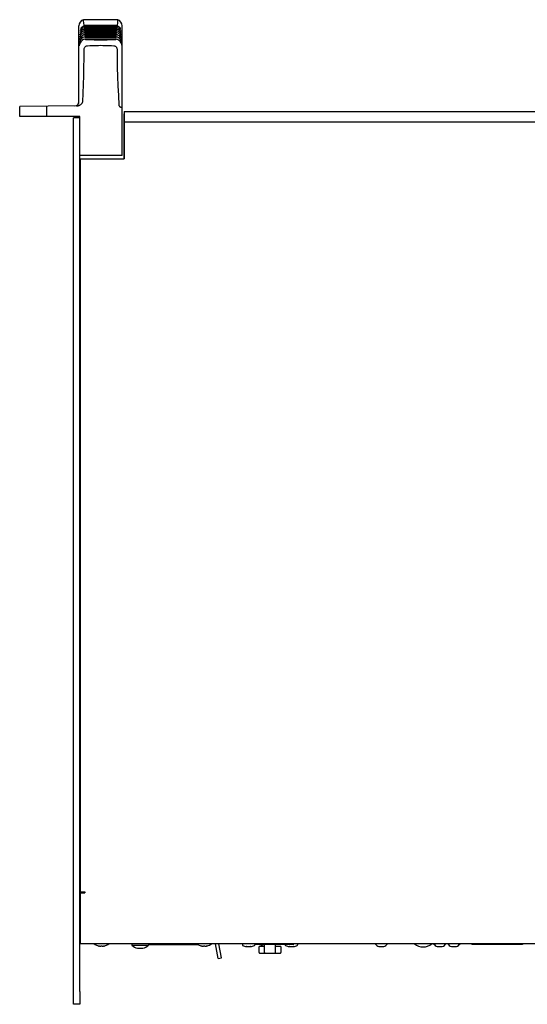
# Model space of a CAD drawing. Units: millimetres. Extents: x -641 to 1690, y -536 to 800.
# Drawn here: x -85 to 150, y 345 to 800 of the extents above; entities that cross this region are included whole.
import ezdxf

# ---------------------------------------------------------------- set-up
doc = ezdxf.new("R2010")
doc.units = ezdxf.units.MM
doc.header["$LTSCALE"] = 23.1
doc.layers.get('0').update_dxf_attribs({"linetype": 'CONTINUOUS'})
for name, color, linetype in [('007-VIKA', 7, 'CONTINUOUS'), ('ECAD_000-PART', 7, 'CONTINUOUS'), ('ROUND', 7, 'CONTINUOUS')]:
    doc.layers.add(name, color=color, linetype=linetype)

msp = doc.modelspace()

# ---------------------------------------------------------------- linework, layer by layer
at = {"color": 7, "linetype": 'Continuous'}
for p, q in [((-57.13, 762.58), (-57.13, 797.63)), ((-39.23, 800.49), (-55.03, 800.49)), ((-54.72, 797.27), (-54.74, 797.51)), ((-54.66, 796.6), (-54.69, 796.86)), ((-39.57, 796.86), (-39.59, 796.6)), ((-39.51, 797.51), (-39.53, 797.27)), ((-39.52, 797.51), (-39.51, 797.51)), ((-37.13, 737.69), (-37.13, 797.63)), ((-56.73, 793.61), (-56.74, 793.58)), ((-56.64, 794.61), (-56.65, 794.6)), ((-56.54, 795.54), (-56.54, 795.54)), ((-56.41, 796.41), (-56.42, 796.4)), ((-56.41, 796.41), (-56.42, 796.4)), ((-54.6, 795.86), (-54.62, 796.15)), ((-54.53, 795.06), (-54.55, 795.37)), ((-54.45, 794.19), (-54.48, 794.53)), ((-54.37, 793.26), (-54.4, 793.63)), ((-54.29, 792.27), (-54.32, 792.65)), ((-39.94, 792.56), (-39.96, 792.27)), ((-39.93, 792.65), (-39.94, 792.56)), ((-39.87, 793.45), (-39.88, 793.26)), ((-39.85, 793.63), (-39.87, 793.45)), ((-39.79, 794.28), (-39.8, 794.19)), ((-39.77, 794.53), (-39.79, 794.28)), ((-39.7, 795.37), (-39.73, 795.06)), ((-39.63, 796.15), (-39.66, 795.86)), ((-37.83, 796.4), (-37.83, 796.4)), ((-56.9, 791.3), (-56.92, 791.25)), ((-54.22, 791.37), (-54.24, 791.61)), ((-40.02, 791.61), (-40.04, 791.37)), ((-37.33, 791.23), (-37.36, 791.31)), ((-37.25, 789.9), (-37.27, 789.97)), ((-58.28, 760.59), (-84.53, 760.36)), ((-71.98, 755.69), (-71.98, 760.47)), ((-84.53, 755.69), (-84.53, 760.36)), ((-37.82, 760.01), (-37.13, 759.73)), ((-56.73, 755.69), (-84.53, 755.69)), ((-56.73, 737.69), (-56.73, 755.69)), ((-37.13, 737.69), (-56.73, 737.69)), ((-56.48, 687.67), (-56.73, 687.67)), ((-56.48, 612.67), (-56.73, 612.67)), ((-56.48, 600.67), (-56.73, 600.67)), ((-56.48, 542.67), (-56.73, 542.67)), ((-56.48, 530.67), (-56.73, 530.67)), ((-56.48, 524.67), (-56.73, 524.67)), ((-56.48, 512.67), (-56.73, 512.67)), ((-56.48, 454.67), (-56.73, 454.67)), ((-56.48, 442.67), (-56.73, 442.67)), ((-47.98, 372.17), (-47.89, 372.16)), ((-47.98, 372.12), (-47.98, 372.17)), ((-45.48, 372.17), (-45.48, 372.12)), ((-1.86, 372.67), (-25.03, 372.67)), ((-0.48, 372.17), (-0.39, 372.16)), ((-0.48, 372.12), (-0.48, 372.17)), ((2.02, 372.17), (2.02, 372.12)), ((7.24, 366.4), (6.05, 373.17)), ((8.72, 366.66), (7.57, 373.17)), ((18.42, 373.17), (18.42, 372.6)), ((24.12, 373.17), (24.12, 372.6)), ((38.22, 372.97), (38.22, 372.6)), ((43.92, 373.17), (43.92, 372.6)), ((81.52, 371.92), (81.55, 371.91)), ((108.52, 371.92), (108.55, 371.91)), ((115.02, 371.92), (115.05, 371.91)), ((124.47, 373.17), (124.47, 372.87)), ((147.87, 372.87), (124.47, 372.87)), ((147.87, 373.17), (147.87, 372.87)), ((7.24, 366.4), (8.72, 366.66)), ((-56.73, 351.17), (-56.73, 345.17)), ((-56.73, 345.17), (-59.73, 345.17))]:
    msp.add_line(p, q, dxfattribs=at)
at = {"color": 3, "linetype": 'Continuous'}
msp.add_line((-59.73, 345.17), (-59.73, 351.17), dxfattribs=at)
at = {"color": 7, "linetype": 'Continuous'}
for points in [[(-55.75, 797), (-55.77, 796.99), (-55.83, 796.95), (-55.88, 796.9), (-55.94, 796.86), (-55.99, 796.82), (-56.04, 796.77), (-56.08, 796.73), (-56.12, 796.7), (-56.16, 796.66), (-56.2, 796.63), (-56.23, 796.59), (-56.26, 796.56), (-56.29, 796.53), (-56.32, 796.51), (-56.34, 796.48), (-56.36, 796.46), (-56.38, 796.44), (-56.4, 796.42), (-56.41, 796.41)], [(-54.68, 796.86), (-54.92, 796.78), (-55.27, 796.62), (-55.61, 796.43), (-55.91, 796.19), (-55.98, 796.13)], [(-54.74, 797.51), (-54.82, 797.49), (-55.23, 797.32), (-55.63, 797.09), (-55.75, 797)], [(-54.78, 797.87), (-54.89, 799.02), (-54.96, 799.83), (-55.01, 800.32), (-55.03, 800.49)], [(-53.85, 797.85), (-53.92, 797.85), (-53.99, 797.85), (-54.05, 797.85), (-54.12, 797.85), (-54.18, 797.85), (-54.24, 797.85), (-54.29, 797.85), (-54.34, 797.85), (-54.39, 797.85), (-54.44, 797.85), (-54.49, 797.85), (-54.54, 797.85), (-54.58, 797.86), (-54.62, 797.86), (-54.66, 797.86), (-54.7, 797.86), (-54.73, 797.86), (-54.75, 797.87), (-54.77, 797.87), (-54.78, 797.87)], [(-54.74, 797.51), (-54.72, 797.51), (-54.7, 797.52), (-54.67, 797.52), (-54.64, 797.52), (-54.6, 797.52), (-54.56, 797.53), (-54.52, 797.53), (-54.47, 797.53), (-54.42, 797.53), (-54.37, 797.53), (-54.32, 797.53), (-54.27, 797.53), (-54.21, 797.54), (-54.15, 797.54), (-54.09, 797.54), (-54.02, 797.54), (-53.95, 797.54), (-53.88, 797.54), (-53.81, 797.54)], [(-54.74, 797.51), (-54.74, 797.51), (-54.74, 797.51)], [(-53.78, 797.24), (-53.85, 797.24), (-53.92, 797.24), (-53.98, 797.24), (-54.04, 797.24), (-54.1, 797.24), (-54.16, 797.24), (-54.21, 797.24), (-54.26, 797.24), (-54.31, 797.24), (-54.35, 797.24), (-54.4, 797.24), (-54.44, 797.24), (-54.48, 797.25), (-54.52, 797.25), (-54.56, 797.25), (-54.59, 797.25), (-54.62, 797.25), (-54.65, 797.25), (-54.68, 797.26), (-54.7, 797.26), (-54.72, 797.26), (-54.72, 797.27)], [(-54.69, 796.86), (-54.68, 796.86), (-54.68, 796.86)], [(-54.68, 796.86), (-54.66, 796.87), (-54.64, 796.87), (-54.61, 796.87), (-54.57, 796.88), (-54.54, 796.88), (-54.5, 796.88), (-54.46, 796.88), (-54.41, 796.89), (-54.36, 796.89), (-54.31, 796.89), (-54.26, 796.89), (-54.2, 796.89), (-54.15, 796.89), (-54.08, 796.89), (-54.02, 796.89), (-53.95, 796.89), (-53.89, 796.9), (-53.81, 796.9), (-53.74, 796.9)], [(-47.13, 797.84), (-48.26, 797.84), (-49.38, 797.84), (-50.5, 797.85), (-51.62, 797.85), (-52.74, 797.85), (-53.85, 797.85)], [(-53.81, 797.54), (-52.7, 797.54), (-51.59, 797.54), (-50.48, 797.54), (-49.37, 797.54), (-48.25, 797.54), (-47.13, 797.54)], [(-47.13, 797.23), (-48.25, 797.23), (-49.36, 797.24), (-50.47, 797.24), (-51.58, 797.24), (-52.68, 797.24), (-53.78, 797.24)], [(-53.74, 796.9), (-52.64, 796.9), (-51.55, 796.9), (-50.44, 796.9), (-49.34, 796.9), (-48.24, 796.9), (-47.13, 796.9)], [(-40.4, 797.85), (-41.52, 797.85), (-42.63, 797.85), (-43.75, 797.85), (-44.88, 797.84), (-46, 797.84), (-47.13, 797.84)], [(-47.13, 797.54), (-46.01, 797.54), (-44.89, 797.54), (-43.77, 797.54), (-42.66, 797.54), (-41.55, 797.54), (-40.44, 797.54)], [(-40.47, 797.24), (-41.57, 797.24), (-42.68, 797.24), (-43.79, 797.24), (-44.9, 797.24), (-46.01, 797.23), (-47.13, 797.23)], [(-47.13, 796.9), (-46.02, 796.9), (-44.91, 796.9), (-43.81, 796.9), (-42.71, 796.9), (-41.61, 796.9), (-40.51, 796.9)], [(-40.51, 796.9), (-40.43, 796.9), (-40.36, 796.9), (-40.28, 796.89), (-40.22, 796.89), (-40.15, 796.89), (-40.09, 796.89), (-40.03, 796.89), (-39.98, 796.89), (-39.92, 796.89), (-39.88, 796.89), (-39.83, 796.89), (-39.79, 796.88), (-39.74, 796.88), (-39.71, 796.88), (-39.67, 796.88), (-39.64, 796.87), (-39.61, 796.87), (-39.59, 796.87), (-39.58, 796.86)], [(-39.53, 797.27), (-39.54, 797.26), (-39.55, 797.26), (-39.58, 797.26), (-39.61, 797.25), (-39.65, 797.25), (-39.69, 797.25), (-39.73, 797.25), (-39.78, 797.25), (-39.82, 797.24), (-39.87, 797.24), (-39.92, 797.24), (-39.97, 797.24), (-40.02, 797.24), (-40.08, 797.24), (-40.14, 797.24), (-40.2, 797.24), (-40.26, 797.24), (-40.33, 797.24), (-40.4, 797.24), (-40.47, 797.24)], [(-40.44, 797.54), (-40.37, 797.54), (-40.3, 797.54), (-40.24, 797.54), (-40.17, 797.54), (-40.11, 797.54), (-40.05, 797.54), (-40, 797.53), (-39.94, 797.53), (-39.89, 797.53), (-39.84, 797.53), (-39.79, 797.53), (-39.74, 797.53), (-39.7, 797.53), (-39.66, 797.52), (-39.62, 797.52), (-39.59, 797.52), (-39.56, 797.52), (-39.53, 797.51), (-39.52, 797.51)], [(-39.48, 797.87), (-39.48, 797.87), (-39.5, 797.87), (-39.52, 797.86), (-39.54, 797.86), (-39.57, 797.86), (-39.61, 797.86), (-39.64, 797.86), (-39.68, 797.86), (-39.72, 797.85), (-39.76, 797.85), (-39.81, 797.85), (-39.85, 797.85), (-39.9, 797.85), (-39.94, 797.85), (-39.99, 797.85), (-40.05, 797.85), (-40.1, 797.85), (-40.15, 797.85), (-40.21, 797.85), (-40.27, 797.85), (-40.34, 797.85), (-40.4, 797.85)], [(-38.27, 796.13), (-38.32, 796.17), (-38.63, 796.41), (-38.96, 796.61), (-39.31, 796.77), (-39.58, 796.86)], [(-39.58, 796.86), (-39.57, 796.86), (-39.57, 796.86)], [(-38.5, 797), (-38.6, 797.08), (-38.99, 797.3), (-39.41, 797.48), (-39.52, 797.51)], [(-39.23, 800.49), (-39.24, 800.32), (-39.29, 799.83), (-39.37, 799.02), (-39.48, 797.87)], [(-38.08, 796.65), (-38.12, 796.69), (-38.17, 796.73), (-38.22, 796.77), (-38.27, 796.82), (-38.32, 796.86), (-38.37, 796.91), (-38.43, 796.95), (-38.49, 796.99), (-38.5, 797)], [(-56.83, 792.48), (-56.84, 792.46), (-56.85, 792.43), (-56.86, 792.42), (-56.86, 792.41)], [(-56.53, 793), (-56.55, 792.96), (-56.58, 792.91), (-56.62, 792.86), (-56.65, 792.81), (-56.68, 792.76), (-56.7, 792.71), (-56.73, 792.67), (-56.75, 792.62), (-56.77, 792.58), (-56.79, 792.54), (-56.83, 792.48)], [(-54.3, 792.66), (-54.46, 792.62), (-54.92, 792.43), (-55.37, 792.18), (-55.77, 791.87), (-56.13, 791.51), (-56.45, 791.1), (-56.71, 790.66), (-56.8, 790.46)], [(-56.74, 793.58), (-56.75, 793.56), (-56.76, 793.55)], [(-56.37, 794.13), (-56.39, 794.1), (-56.43, 794.05), (-56.46, 794), (-56.5, 793.95), (-56.53, 793.91), (-56.56, 793.86), (-56.59, 793.82), (-56.62, 793.77), (-56.65, 793.74), (-56.67, 793.7), (-56.69, 793.66), (-56.73, 793.61)], [(-54.39, 793.64), (-54.44, 793.62), (-54.87, 793.46), (-55.28, 793.24), (-55.67, 792.98), (-56.02, 792.67), (-56.32, 792.32), (-56.59, 791.93), (-56.67, 791.77)], [(-56.18, 795.18), (-56.22, 795.14), (-56.26, 795.1), (-56.3, 795.05), (-56.34, 795), (-56.38, 794.96), (-56.41, 794.91), (-56.45, 794.87), (-56.48, 794.83), (-56.51, 794.79), (-56.54, 794.75), (-56.56, 794.71), (-56.59, 794.68), (-56.61, 794.66), (-56.62, 794.63), (-56.64, 794.61)], [(-55.98, 796.13), (-56.02, 796.1), (-56.07, 796.05), (-56.12, 796.01), (-56.16, 795.96), (-56.2, 795.92), (-56.25, 795.88), (-56.28, 795.83), (-56.32, 795.79), (-56.36, 795.75), (-56.39, 795.72), (-56.42, 795.68), (-56.45, 795.65), (-56.47, 795.62), (-56.49, 795.59), (-56.51, 795.57), (-56.53, 795.55), (-56.54, 795.54)], [(-54.47, 794.54), (-54.82, 794.42), (-55.2, 794.24), (-55.56, 794.01), (-55.89, 793.75), (-56.19, 793.44), (-56.46, 793.11), (-56.53, 793)], [(-54.54, 795.38), (-54.67, 795.34), (-55.11, 795.16), (-55.53, 794.92), (-55.91, 794.62), (-56.25, 794.28), (-56.37, 794.13)], [(-54.61, 796.15), (-55.02, 796.01), (-55.41, 795.81), (-55.76, 795.56), (-56.09, 795.27), (-56.18, 795.18)], [(-53.71, 796.56), (-53.78, 796.56), (-53.85, 796.56), (-53.92, 796.56), (-53.99, 796.56), (-54.05, 796.56), (-54.11, 796.57), (-54.16, 796.57), (-54.22, 796.57), (-54.27, 796.57), (-54.32, 796.57), (-54.37, 796.57), (-54.41, 796.57), (-54.46, 796.57), (-54.5, 796.58), (-54.54, 796.58), (-54.58, 796.58), (-54.61, 796.58), (-54.64, 796.59), (-54.65, 796.59), (-54.66, 796.6)], [(-54.62, 796.15), (-54.62, 796.15), (-54.61, 796.15)], [(-54.61, 796.15), (-54.6, 796.16), (-54.58, 796.16), (-54.55, 796.16), (-54.52, 796.17), (-54.49, 796.17), (-54.45, 796.17), (-54.41, 796.17), (-54.37, 796.18), (-54.33, 796.18), (-54.29, 796.18), (-54.24, 796.18), (-54.19, 796.18), (-54.14, 796.18), (-54.09, 796.18), (-54.03, 796.19), (-53.98, 796.19), (-53.92, 796.19), (-53.86, 796.19), (-53.79, 796.19), (-53.73, 796.19), (-53.66, 796.19)], [(-53.63, 795.83), (-53.71, 795.83), (-53.79, 795.83), (-53.86, 795.83), (-53.93, 795.83), (-53.99, 795.83), (-54.05, 795.83), (-54.11, 795.83), (-54.16, 795.83), (-54.22, 795.83), (-54.27, 795.83), (-54.31, 795.83), (-54.36, 795.83), (-54.4, 795.84), (-54.44, 795.84), (-54.48, 795.84), (-54.52, 795.84), (-54.55, 795.85), (-54.57, 795.85), (-54.59, 795.86), (-54.6, 795.86)], [(-54.55, 795.37), (-54.55, 795.38), (-54.54, 795.38)], [(-54.54, 795.38), (-54.53, 795.38), (-54.51, 795.39), (-54.47, 795.39), (-54.44, 795.39), (-54.4, 795.4), (-54.36, 795.4), (-54.32, 795.4), (-54.27, 795.4), (-54.23, 795.41), (-54.17, 795.41), (-54.12, 795.41), (-54.06, 795.41), (-54, 795.41), (-53.94, 795.41), (-53.88, 795.41), (-53.81, 795.42), (-53.73, 795.42), (-53.66, 795.42), (-53.58, 795.42)], [(-53.55, 795.02), (-53.63, 795.02), (-53.7, 795.02), (-53.77, 795.02), (-53.84, 795.02), (-53.91, 795.02), (-53.97, 795.02), (-54.03, 795.03), (-54.08, 795.03), (-54.14, 795.03), (-54.19, 795.03), (-54.24, 795.03), (-54.28, 795.03), (-54.33, 795.03), (-54.37, 795.04), (-54.41, 795.04), (-54.44, 795.04), (-54.48, 795.05), (-54.5, 795.05), (-54.52, 795.06), (-54.53, 795.06)], [(-54.48, 794.53), (-54.47, 794.54), (-54.47, 794.54)], [(-54.47, 794.54), (-54.46, 794.54), (-54.44, 794.55), (-54.41, 794.55), (-54.37, 794.55), (-54.34, 794.56), (-54.3, 794.56), (-54.26, 794.56), (-54.22, 794.57), (-54.18, 794.57), (-54.13, 794.57), (-54.08, 794.57), (-54.03, 794.57), (-53.98, 794.57), (-53.93, 794.58), (-53.87, 794.58), (-53.81, 794.58), (-53.75, 794.58), (-53.69, 794.58), (-53.63, 794.58), (-53.56, 794.58), (-53.49, 794.58)], [(-53.46, 794.15), (-53.52, 794.15), (-53.59, 794.15), (-53.65, 794.15), (-53.71, 794.15), (-53.76, 794.16), (-53.82, 794.16), (-53.87, 794.16), (-53.92, 794.16), (-53.97, 794.16), (-54.01, 794.16), (-54.06, 794.16), (-54.1, 794.16), (-54.14, 794.16), (-54.18, 794.16), (-54.22, 794.17), (-54.26, 794.17), (-54.29, 794.17), (-54.33, 794.17), (-54.36, 794.17), (-54.39, 794.18), (-54.41, 794.18), (-54.43, 794.19), (-54.45, 794.19), (-54.45, 794.19)], [(-54.4, 793.63), (-54.4, 793.63), (-54.39, 793.64)], [(-54.39, 793.64), (-54.37, 793.64), (-54.34, 793.64), (-54.32, 793.65), (-54.29, 793.65), (-54.26, 793.65), (-54.22, 793.66), (-54.19, 793.66), (-54.15, 793.66), (-54.11, 793.66), (-54.06, 793.67), (-54.02, 793.67), (-53.97, 793.67), (-53.92, 793.67), (-53.87, 793.67), (-53.82, 793.67), (-53.77, 793.67), (-53.71, 793.67), (-53.66, 793.68), (-53.6, 793.68), (-53.53, 793.68), (-53.47, 793.68), (-53.4, 793.68)], [(-53.36, 793.22), (-53.44, 793.22), (-53.51, 793.22), (-53.57, 793.22), (-53.64, 793.22), (-53.7, 793.22), (-53.76, 793.22), (-53.81, 793.22), (-53.87, 793.22), (-53.92, 793.22), (-53.97, 793.23), (-54.01, 793.23), (-54.06, 793.23), (-54.1, 793.23), (-54.15, 793.23), (-54.19, 793.23), (-54.23, 793.24), (-54.26, 793.24), (-54.3, 793.24), (-54.33, 793.25), (-54.35, 793.25), (-54.37, 793.26), (-54.37, 793.26)], [(-54.32, 792.65), (-54.32, 792.66), (-54.3, 792.66)], [(-54.3, 792.66), (-54.28, 792.67), (-54.26, 792.67), (-54.23, 792.68), (-54.2, 792.68), (-54.17, 792.68), (-54.14, 792.69), (-54.1, 792.69), (-54.06, 792.69), (-54.02, 792.69), (-53.98, 792.7), (-53.93, 792.7), (-53.88, 792.7), (-53.84, 792.7), (-53.79, 792.7), (-53.73, 792.7), (-53.68, 792.71), (-53.62, 792.71), (-53.56, 792.71), (-53.5, 792.71), (-53.44, 792.71), (-53.37, 792.71), (-53.3, 792.71)], [(-53.26, 792.22), (-53.33, 792.22), (-53.4, 792.22), (-53.46, 792.22), (-53.52, 792.22), (-53.58, 792.22), (-53.64, 792.22), (-53.69, 792.22), (-53.74, 792.22), (-53.79, 792.22), (-53.84, 792.23), (-53.88, 792.23), (-53.93, 792.23), (-53.97, 792.23), (-54.01, 792.23), (-54.05, 792.23), (-54.09, 792.23), (-54.12, 792.24), (-54.16, 792.24), (-54.19, 792.24), (-54.22, 792.25), (-54.25, 792.25), (-54.27, 792.25), (-54.28, 792.26), (-54.29, 792.27)], [(-47.13, 796.56), (-48.23, 796.56), (-49.33, 796.56), (-50.43, 796.56), (-51.53, 796.56), (-52.62, 796.56), (-53.71, 796.56)], [(-53.66, 796.19), (-52.58, 796.19), (-51.49, 796.19), (-50.41, 796.19), (-49.32, 796.19), (-48.22, 796.19), (-47.13, 796.19)], [(-47.13, 795.82), (-48.22, 795.82), (-49.31, 795.82), (-50.39, 795.82), (-51.47, 795.82), (-52.55, 795.82), (-53.63, 795.83)], [(-53.58, 795.42), (-52.51, 795.42), (-51.44, 795.42), (-50.37, 795.42), (-49.29, 795.42), (-48.21, 795.42), (-47.13, 795.42)], [(-47.13, 795.02), (-48.21, 795.02), (-49.28, 795.02), (-50.35, 795.02), (-51.42, 795.02), (-52.48, 795.02), (-53.55, 795.02)], [(-53.49, 794.58), (-52.44, 794.58), (-51.38, 794.58), (-50.32, 794.58), (-49.26, 794.58), (-48.19, 794.58), (-47.13, 794.59)], [(-47.13, 794.15), (-48.19, 794.15), (-49.25, 794.15), (-50.31, 794.15), (-51.36, 794.15), (-52.41, 794.15), (-53.46, 794.15)], [(-53.4, 793.68), (-52.36, 793.68), (-51.32, 793.68), (-50.27, 793.68), (-49.23, 793.68), (-48.18, 793.68), (-47.13, 793.68)], [(-47.13, 793.22), (-48.18, 793.22), (-49.22, 793.22), (-50.26, 793.22), (-51.3, 793.22), (-52.33, 793.22), (-53.36, 793.22)], [(-53.3, 792.71), (-52.28, 792.71), (-51.25, 792.71), (-50.23, 792.71), (-49.2, 792.71), (-48.16, 792.72), (-47.13, 792.72)], [(-40.54, 796.56), (-41.63, 796.56), (-42.73, 796.56), (-43.82, 796.56), (-44.92, 796.56), (-46.03, 796.56), (-47.13, 796.56)], [(-47.13, 796.19), (-46.03, 796.19), (-44.94, 796.19), (-43.85, 796.19), (-42.76, 796.19), (-41.67, 796.19), (-40.59, 796.19)], [(-40.62, 795.83), (-41.7, 795.82), (-42.78, 795.82), (-43.86, 795.82), (-44.95, 795.82), (-46.04, 795.82), (-47.13, 795.82)], [(-47.13, 795.42), (-46.04, 795.42), (-44.96, 795.42), (-43.89, 795.42), (-42.81, 795.42), (-41.74, 795.42), (-40.67, 795.42)], [(-40.71, 795.02), (-41.77, 795.02), (-42.84, 795.02), (-43.91, 795.02), (-44.98, 795.02), (-46.05, 795.02), (-47.13, 795.02)], [(-47.13, 794.59), (-46.06, 794.58), (-44.99, 794.58), (-43.93, 794.58), (-42.87, 794.58), (-41.81, 794.58), (-40.76, 794.58)], [(-40.8, 794.15), (-41.84, 794.15), (-42.9, 794.15), (-43.95, 794.15), (-45.01, 794.15), (-46.07, 794.15), (-47.13, 794.15)], [(-47.13, 793.68), (-46.08, 793.68), (-45.03, 793.68), (-43.98, 793.68), (-42.93, 793.68), (-41.89, 793.68), (-40.85, 793.68)], [(-40.89, 793.22), (-41.92, 793.22), (-42.96, 793.22), (-44, 793.22), (-45.04, 793.22), (-46.08, 793.22), (-47.13, 793.22)], [(-47.13, 792.72), (-46.09, 792.72), (-45.06, 792.71), (-44.03, 792.71), (-43, 792.71), (-41.97, 792.71), (-40.95, 792.71)], [(-39.96, 792.27), (-39.97, 792.26), (-39.99, 792.25), (-40.01, 792.25), (-40.03, 792.25), (-40.06, 792.24), (-40.1, 792.24), (-40.13, 792.24), (-40.17, 792.23), (-40.21, 792.23), (-40.25, 792.23), (-40.29, 792.23), (-40.33, 792.23), (-40.37, 792.23), (-40.42, 792.23), (-40.47, 792.22), (-40.51, 792.22), (-40.57, 792.22), (-40.62, 792.22), (-40.67, 792.22), (-40.73, 792.22), (-40.79, 792.22), (-40.86, 792.22), (-40.92, 792.22), (-40.99, 792.22)], [(-40.95, 792.71), (-40.87, 792.71), (-40.8, 792.71), (-40.73, 792.71), (-40.66, 792.71), (-40.59, 792.71), (-40.53, 792.7), (-40.47, 792.7), (-40.42, 792.7), (-40.36, 792.7), (-40.31, 792.7), (-40.26, 792.7), (-40.22, 792.69), (-40.18, 792.69), (-40.14, 792.69), (-40.1, 792.68), (-40.06, 792.68), (-40.03, 792.68), (-40, 792.67), (-39.97, 792.67), (-39.95, 792.66)], [(-39.88, 793.26), (-39.89, 793.26), (-39.9, 793.25), (-39.93, 793.25), (-39.96, 793.24), (-39.99, 793.24), (-40.03, 793.24), (-40.07, 793.23), (-40.11, 793.23), (-40.15, 793.23), (-40.19, 793.23), (-40.24, 793.23), (-40.29, 793.23), (-40.34, 793.22), (-40.39, 793.22), (-40.44, 793.22), (-40.5, 793.22), (-40.55, 793.22), (-40.62, 793.22), (-40.68, 793.22), (-40.75, 793.22), (-40.82, 793.22), (-40.89, 793.22)], [(-40.85, 793.68), (-40.77, 793.68), (-40.7, 793.68), (-40.63, 793.68), (-40.56, 793.68), (-40.5, 793.67), (-40.44, 793.67), (-40.38, 793.67), (-40.32, 793.67), (-40.27, 793.67), (-40.22, 793.67), (-40.17, 793.66), (-40.13, 793.66), (-40.09, 793.66), (-40.05, 793.66), (-40.01, 793.65), (-39.98, 793.65), (-39.94, 793.65), (-39.92, 793.64), (-39.89, 793.64), (-39.87, 793.64)], [(-39.8, 794.19), (-39.81, 794.19), (-39.82, 794.18), (-39.85, 794.18), (-39.88, 794.18), (-39.91, 794.17), (-39.95, 794.17), (-39.98, 794.17), (-40.03, 794.17), (-40.07, 794.16), (-40.11, 794.16), (-40.16, 794.16), (-40.2, 794.16), (-40.25, 794.16), (-40.3, 794.16), (-40.35, 794.16), (-40.41, 794.16), (-40.47, 794.16), (-40.53, 794.15), (-40.59, 794.15), (-40.66, 794.15), (-40.72, 794.15), (-40.8, 794.15)], [(-40.76, 794.58), (-40.69, 794.58), (-40.62, 794.58), (-40.56, 794.58), (-40.49, 794.58), (-40.43, 794.58), (-40.37, 794.58), (-40.32, 794.57), (-40.26, 794.57), (-40.21, 794.57), (-40.16, 794.57), (-40.11, 794.57), (-40.07, 794.57), (-40.02, 794.56), (-39.98, 794.56), (-39.94, 794.56), (-39.91, 794.56), (-39.87, 794.55), (-39.84, 794.55), (-39.81, 794.55), (-39.79, 794.54), (-39.79, 794.54)], [(-39.73, 795.06), (-39.73, 795.06), (-39.75, 795.05), (-39.77, 795.05), (-39.8, 795.04), (-39.83, 795.04), (-39.87, 795.04), (-39.91, 795.04), (-39.95, 795.03), (-39.99, 795.03), (-40.03, 795.03), (-40.07, 795.03), (-40.12, 795.03), (-40.17, 795.03), (-40.22, 795.03), (-40.27, 795.02), (-40.33, 795.02), (-40.38, 795.02), (-40.44, 795.02), (-40.5, 795.02), (-40.57, 795.02), (-40.64, 795.02), (-40.71, 795.02)], [(-40.67, 795.42), (-40.6, 795.42), (-40.54, 795.42), (-40.47, 795.42), (-40.41, 795.41), (-40.35, 795.41), (-40.3, 795.41), (-40.24, 795.41), (-40.19, 795.41), (-40.14, 795.41), (-40.09, 795.41), (-40.04, 795.41), (-39.99, 795.4), (-39.95, 795.4), (-39.91, 795.4), (-39.87, 795.4), (-39.83, 795.4), (-39.8, 795.39), (-39.77, 795.39), (-39.74, 795.39), (-39.72, 795.38), (-39.71, 795.38)], [(-39.66, 795.86), (-39.66, 795.86), (-39.68, 795.85), (-39.7, 795.85), (-39.73, 795.85), (-39.76, 795.84), (-39.8, 795.84), (-39.83, 795.84), (-39.87, 795.84), (-39.91, 795.83), (-39.96, 795.83), (-40, 795.83), (-40.05, 795.83), (-40.09, 795.83), (-40.14, 795.83), (-40.19, 795.83), (-40.25, 795.83), (-40.3, 795.83), (-40.36, 795.83), (-40.42, 795.83), (-40.49, 795.83), (-40.55, 795.83), (-40.62, 795.83)], [(-40.59, 796.19), (-40.52, 796.19), (-40.46, 796.19), (-40.4, 796.19), (-40.33, 796.19), (-40.28, 796.19), (-40.22, 796.19), (-40.16, 796.18), (-40.11, 796.18), (-40.06, 796.18), (-40.01, 796.18), (-39.96, 796.18), (-39.92, 796.18), (-39.88, 796.18), (-39.84, 796.17), (-39.8, 796.17), (-39.76, 796.17), (-39.73, 796.17), (-39.7, 796.16), (-39.67, 796.16), (-39.65, 796.16), (-39.64, 796.15)], [(-39.59, 796.6), (-39.6, 796.59), (-39.61, 796.59), (-39.64, 796.58), (-39.66, 796.58), (-39.7, 796.58), (-39.73, 796.58), (-39.77, 796.57), (-39.81, 796.57), (-39.85, 796.57), (-39.89, 796.57), (-39.93, 796.57), (-39.98, 796.57), (-40.02, 796.57), (-40.07, 796.57), (-40.12, 796.57), (-40.18, 796.57), (-40.23, 796.56), (-40.29, 796.56), (-40.35, 796.56), (-40.41, 796.56), (-40.48, 796.56), (-40.54, 796.56)], [(-37.46, 790.46), (-37.54, 790.63), (-37.79, 791.08), (-38.1, 791.49), (-38.46, 791.85), (-38.87, 792.16), (-39.31, 792.42), (-39.77, 792.61), (-39.95, 792.66)], [(-39.95, 792.66), (-39.94, 792.66), (-39.93, 792.65)], [(-37.58, 791.77), (-37.65, 791.9), (-37.91, 792.29), (-38.22, 792.65), (-38.57, 792.96), (-38.95, 793.23), (-39.36, 793.45), (-39.79, 793.61), (-39.87, 793.64)], [(-39.87, 793.64), (-39.86, 793.63), (-39.85, 793.63)], [(-37.72, 793), (-37.78, 793.08), (-38.04, 793.42), (-38.34, 793.73), (-38.67, 794), (-39.03, 794.23), (-39.41, 794.41), (-39.79, 794.54)], [(-39.79, 794.54), (-39.78, 794.54), (-39.77, 794.53)], [(-37.89, 794.13), (-37.99, 794.26), (-38.32, 794.6), (-38.7, 794.9), (-39.12, 795.15), (-39.56, 795.33), (-39.71, 795.38)], [(-39.71, 795.38), (-39.71, 795.38), (-39.7, 795.37)], [(-38.07, 795.18), (-38.14, 795.25), (-38.47, 795.55), (-38.82, 795.79), (-39.21, 795.99), (-39.64, 796.15)], [(-39.64, 796.15), (-39.64, 796.15), (-39.63, 796.15)], [(-37.92, 795.78), (-37.95, 795.82), (-37.99, 795.85), (-38.02, 795.89), (-38.06, 795.93), (-38.1, 795.97), (-38.15, 796.01), (-38.19, 796.06), (-38.24, 796.1), (-38.27, 796.13)], [(-37.94, 796.5), (-37.97, 796.54), (-38, 796.57), (-38.04, 796.61), (-38.08, 796.65)], [(-37.8, 794.86), (-37.83, 794.9), (-37.86, 794.94), (-37.9, 794.99), (-37.94, 795.03), (-37.99, 795.08), (-38.03, 795.13), (-38.07, 795.18)], [(-37.83, 796.4), (-37.83, 796.4), (-37.83, 796.4), (-37.84, 796.41), (-37.86, 796.43), (-37.88, 796.45), (-37.94, 796.5)], [(-37.75, 795.58), (-37.79, 795.63), (-37.81, 795.66), (-37.84, 795.68), (-37.86, 795.71), (-37.89, 795.75), (-37.92, 795.78)], [(-37.68, 793.84), (-37.7, 793.88), (-37.73, 793.92), (-37.77, 793.97), (-37.8, 794.01), (-37.83, 794.06), (-37.87, 794.11), (-37.89, 794.13)], [(-37.67, 794.69), (-37.69, 794.72), (-37.72, 794.75), (-37.74, 794.78), (-37.77, 794.82), (-37.8, 794.86)], [(-37.72, 795.54), (-37.71, 795.54), (-37.71, 795.54), (-37.71, 795.54), (-37.72, 795.55), (-37.74, 795.57), (-37.75, 795.58)], [(-37.55, 792.7), (-37.57, 792.75), (-37.6, 792.79), (-37.62, 792.84), (-37.65, 792.88), (-37.68, 792.93), (-37.71, 792.98), (-37.72, 793)], [(-37.56, 793.66), (-37.58, 793.69), (-37.6, 793.72), (-37.62, 793.76), (-37.65, 793.8), (-37.68, 793.84)], [(-37.6, 794.59), (-37.6, 794.59), (-37.59, 794.59), (-37.6, 794.59), (-37.61, 794.6), (-37.62, 794.62), (-37.64, 794.64), (-37.67, 794.69)], [(-37.49, 793.55), (-37.49, 793.55), (-37.49, 793.54), (-37.49, 793.55), (-37.5, 793.56), (-37.51, 793.58), (-37.52, 793.6), (-37.56, 793.66)], [(-37.42, 792.47), (-37.45, 792.52), (-37.47, 792.55), (-37.48, 792.59), (-37.5, 792.62), (-37.53, 792.66), (-37.55, 792.7)], [(-37.4, 792.42), (-37.39, 792.41), (-37.39, 792.41), (-37.39, 792.42), (-37.4, 792.43), (-37.41, 792.45), (-37.42, 792.47)], [(-57.06, 788.54), (-57.07, 788.5), (-57.07, 788.48), (-57.07, 788.47), (-57.08, 788.46)], [(-57, 788.76), (-57.01, 788.72), (-57.02, 788.68), (-57.03, 788.65), (-57.04, 788.62), (-57.04, 788.59), (-57.05, 788.56), (-57.06, 788.54)], [(-56.99, 789.96), (-57.01, 789.91), (-57.01, 789.89), (-57.02, 789.88)], [(-56.91, 789.05), (-56.92, 789.01), (-56.94, 788.96), (-56.95, 788.92), (-56.96, 788.88), (-56.98, 788.84), (-56.99, 788.8), (-57, 788.76)], [(-56.96, 790.06), (-56.97, 790.02), (-56.98, 789.99), (-56.99, 789.96)], [(-56.8, 790.46), (-56.81, 790.44), (-56.83, 790.39), (-56.85, 790.33), (-56.87, 790.28), (-56.89, 790.24), (-56.91, 790.19), (-56.93, 790.14), (-56.94, 790.1), (-56.96, 790.06)], [(-56.92, 791.25), (-56.93, 791.22), (-56.94, 791.21), (-56.95, 791.2)], [(-54.21, 791.63), (-54.48, 791.54), (-54.98, 791.32), (-55.44, 791.04), (-55.87, 790.68), (-56.24, 790.27), (-56.56, 789.81), (-56.81, 789.31), (-56.91, 789.05)], [(-56.67, 791.77), (-56.69, 791.75), (-56.71, 791.7), (-56.74, 791.65), (-56.76, 791.6), (-56.79, 791.55), (-56.81, 791.5), (-56.83, 791.46), (-56.85, 791.42), (-56.87, 791.38), (-56.88, 791.34), (-56.9, 791.3)], [(-54.76, 786.63), (-54.74, 786.92), (-54.68, 787.2), (-54.58, 787.47), (-54.45, 787.71), (-54.28, 787.93), (-54.09, 788.11), (-53.88, 788.26), (-53.65, 788.37), (-53.42, 788.43), (-53.17, 788.46)], [(-54.24, 791.61), (-54.23, 791.62), (-54.22, 791.63), (-54.21, 791.63)], [(-53.18, 791.11), (-53.34, 791.12), (-53.49, 791.13), (-53.64, 791.14), (-53.78, 791.16), (-53.9, 791.19), (-54.01, 791.22), (-54.1, 791.25), (-54.16, 791.29), (-54.2, 791.33), (-54.22, 791.37)], [(-54.21, 791.63), (-54.2, 791.63), (-54.17, 791.64), (-54.15, 791.64), (-54.12, 791.64), (-54.08, 791.65), (-54.05, 791.65), (-54.01, 791.65), (-53.97, 791.66), (-53.93, 791.66), (-53.89, 791.66), (-53.84, 791.66), (-53.79, 791.66), (-53.74, 791.67), (-53.69, 791.67), (-53.64, 791.67), (-53.58, 791.67), (-53.53, 791.67), (-53.47, 791.67), (-53.41, 791.67), (-53.34, 791.67), (-53.27, 791.67), (-53.2, 791.67)], [(-47.13, 792.22), (-48.16, 792.22), (-49.18, 792.22), (-50.21, 792.22), (-51.23, 792.22), (-52.25, 792.22), (-53.26, 792.22)], [(-53.2, 791.67), (-52.19, 791.68), (-51.19, 791.68), (-50.17, 791.68), (-49.16, 791.68), (-48.15, 791.68), (-47.13, 791.68)], [(-47.13, 791.06), (-48.15, 791.07), (-49.16, 791.08), (-50.17, 791.09), (-51.18, 791.1), (-52.18, 791.11), (-53.18, 791.11)], [(-53.17, 788.46), (-52.17, 788.49), (-51.17, 788.52), (-50.16, 788.55), (-49.15, 788.58), (-48.14, 788.61), (-47.13, 788.63)], [(-40.99, 792.22), (-42.01, 792.22), (-43.03, 792.22), (-44.05, 792.22), (-45.07, 792.22), (-46.1, 792.22), (-47.13, 792.22)], [(-47.13, 791.68), (-46.11, 791.68), (-45.09, 791.68), (-44.08, 791.68), (-43.07, 791.68), (-42.06, 791.68), (-41.05, 791.67)], [(-41.08, 791.11), (-42.08, 791.11), (-43.08, 791.1), (-44.09, 791.09), (-45.1, 791.08), (-46.11, 791.07), (-47.13, 791.06)], [(-47.13, 788.63), (-46.12, 788.61), (-45.11, 788.58), (-44.1, 788.55), (-43.09, 788.52), (-42.09, 788.49), (-41.08, 788.46)], [(-40.04, 791.37), (-40.06, 791.33), (-40.1, 791.29), (-40.16, 791.25), (-40.25, 791.22), (-40.36, 791.19), (-40.48, 791.16), (-40.62, 791.14), (-40.77, 791.13), (-40.92, 791.12), (-41.08, 791.11)], [(-41.08, 788.46), (-40.84, 788.43), (-40.6, 788.36), (-40.37, 788.25), (-40.16, 788.1), (-39.97, 787.92), (-39.8, 787.7), (-39.67, 787.46), (-39.58, 787.2), (-39.52, 786.93), (-39.5, 786.63)], [(-41.05, 791.67), (-40.98, 791.67), (-40.91, 791.67), (-40.84, 791.67), (-40.78, 791.67), (-40.71, 791.67), (-40.65, 791.67), (-40.59, 791.67), (-40.54, 791.67), (-40.48, 791.67), (-40.43, 791.66), (-40.38, 791.66), (-40.33, 791.66), (-40.29, 791.66), (-40.24, 791.65), (-40.2, 791.65), (-40.16, 791.65), (-40.13, 791.64), (-40.09, 791.64), (-40.06, 791.63), (-40.04, 791.63)], [(-37.35, 789.05), (-37.44, 789.28), (-37.68, 789.79), (-38, 790.25), (-38.37, 790.66), (-38.79, 791.02), (-39.26, 791.31), (-39.75, 791.53), (-40.04, 791.63)], [(-40.04, 791.63), (-40.03, 791.62), (-40.02, 791.61)], [(-37.45, 791.51), (-37.47, 791.56), (-37.5, 791.61), (-37.52, 791.66), (-37.55, 791.71), (-37.57, 791.76), (-37.58, 791.77)], [(-37.36, 790.23), (-37.38, 790.27), (-37.4, 790.32), (-37.42, 790.36), (-37.43, 790.41), (-37.46, 790.46)], [(-37.36, 791.31), (-37.38, 791.35), (-37.39, 791.39), (-37.41, 791.43), (-37.43, 791.47), (-37.45, 791.51)], [(-37.27, 789.97), (-37.28, 790), (-37.29, 790.03), (-37.3, 790.07), (-37.32, 790.1), (-37.33, 790.14), (-37.35, 790.18), (-37.36, 790.23)], [(-37.28, 788.84), (-37.29, 788.88), (-37.31, 788.93), (-37.32, 788.97), (-37.34, 789.01), (-37.35, 789.05)], [(-37.31, 791.19), (-37.31, 791.19), (-37.31, 791.2), (-37.32, 791.21), (-37.33, 791.23)], [(-37.19, 788.48), (-37.2, 788.52), (-37.2, 788.54), (-37.21, 788.57), (-37.21, 788.59), (-37.22, 788.62), (-37.23, 788.65), (-37.24, 788.69), (-37.25, 788.72), (-37.26, 788.76), (-37.27, 788.8), (-37.28, 788.84)], [(-37.23, 789.87), (-37.23, 789.87), (-37.24, 789.87), (-37.24, 789.89), (-37.25, 789.9)], [(-37.18, 788.45), (-37.18, 788.45), (-37.18, 788.46), (-37.18, 788.47), (-37.19, 788.48)], [(-55.41, 762.56), (-55.21, 766.54), (-55.05, 770.53), (-54.92, 774.54), (-54.83, 778.56), (-54.78, 782.59), (-54.76, 786.63)], [(-39.5, 786.63), (-39.47, 782.58), (-39.4, 778.44), (-39.28, 774.21), (-39.13, 769.88), (-38.93, 765.46), (-38.7, 760.96)], [(-58.28, 760.59), (-58.04, 760.6), (-57.8, 760.63), (-57.56, 760.68), (-57.33, 760.75), (-57.11, 760.83), (-56.9, 760.92), (-56.7, 761.03), (-56.5, 761.14), (-56.31, 761.27), (-56.13, 761.42), (-55.95, 761.58), (-55.79, 761.76), (-55.64, 761.94), (-55.52, 762.14), (-55.45, 762.35), (-55.41, 762.56)], [(-38.7, 760.96), (-38.68, 760.85), (-38.65, 760.74), (-38.59, 760.63), (-38.52, 760.53), (-38.44, 760.43), (-38.34, 760.34), (-38.23, 760.25), (-38.1, 760.16), (-37.97, 760.09), (-37.82, 760.01)], [(-47.89, 372.16), (-47.8, 372.15), (-47.71, 372.14), (-47.62, 372.13), (-47.53, 372.13), (-47.44, 372.12), (-47.35, 372.12), (-47.26, 372.12), (-47.17, 372.13), (-47.08, 372.13), (-47, 372.14), (-46.91, 372.15), (-46.82, 372.16), (-46.73, 372.17)], [(-46.73, 372.17), (-46.64, 372.16), (-46.55, 372.15), (-46.46, 372.14), (-46.37, 372.13), (-46.28, 372.13), (-46.19, 372.12), (-46.1, 372.12), (-46.01, 372.12), (-45.92, 372.13), (-45.83, 372.13), (-45.74, 372.14), (-45.66, 372.15)], [(-45.66, 372.15), (-45.57, 372.16), (-45.48, 372.17)], [(-0.39, 372.16), (-0.3, 372.15), (-0.21, 372.14), (-0.12, 372.13), (-0.03, 372.13), (0.06, 372.12), (0.15, 372.12), (0.24, 372.12), (0.33, 372.13), (0.42, 372.13), (0.5, 372.14), (0.59, 372.15), (0.68, 372.16), (0.77, 372.17)], [(0.77, 372.17), (0.86, 372.16), (0.95, 372.15), (1.04, 372.14), (1.13, 372.13), (1.22, 372.13), (1.31, 372.12), (1.4, 372.12), (1.49, 372.12), (1.58, 372.13), (1.67, 372.13), (1.76, 372.14), (1.84, 372.15)], [(1.84, 372.15), (1.93, 372.16), (2.02, 372.17)], [(81.55, 371.91), (81.58, 371.9), (81.61, 371.89), (81.65, 371.88), (81.68, 371.88), (81.71, 371.87), (81.74, 371.87), (81.77, 371.87), (81.81, 371.87), (81.84, 371.87), (81.87, 371.87), (81.9, 371.87), (81.94, 371.88), (81.97, 371.88), (82, 371.89), (82.03, 371.9)], [(82.03, 371.9), (82.06, 371.91), (82.09, 371.92)], [(83.25, 371.92), (83.28, 371.91), (83.31, 371.9)], [(83.31, 371.9), (83.34, 371.89), (83.38, 371.88), (83.41, 371.88), (83.44, 371.87), (83.47, 371.87), (83.51, 371.87), (83.54, 371.87), (83.57, 371.87), (83.6, 371.87), (83.63, 371.87), (83.67, 371.88), (83.7, 371.88), (83.73, 371.89), (83.76, 371.9)], [(83.76, 371.9), (83.79, 371.91), (83.83, 371.92)], [(108.55, 371.91), (108.58, 371.9), (108.61, 371.89), (108.65, 371.88), (108.68, 371.88), (108.71, 371.87), (108.74, 371.87), (108.77, 371.87), (108.81, 371.87), (108.84, 371.87), (108.87, 371.87), (108.9, 371.87), (108.94, 371.88), (108.97, 371.88), (109, 371.89), (109.03, 371.9)], [(109.03, 371.9), (109.06, 371.91), (109.09, 371.92)], [(110.25, 371.92), (110.28, 371.91), (110.31, 371.9)], [(110.31, 371.9), (110.34, 371.89), (110.38, 371.88), (110.41, 371.88), (110.44, 371.87), (110.47, 371.87), (110.51, 371.87), (110.54, 371.87), (110.57, 371.87), (110.6, 371.87), (110.63, 371.87), (110.67, 371.88), (110.7, 371.88), (110.73, 371.89), (110.76, 371.9)], [(110.76, 371.9), (110.79, 371.91), (110.83, 371.92)], [(115.05, 371.91), (115.08, 371.9), (115.11, 371.89), (115.15, 371.88), (115.18, 371.88), (115.21, 371.87), (115.24, 371.87), (115.27, 371.87), (115.31, 371.87), (115.34, 371.87), (115.37, 371.87), (115.4, 371.87), (115.44, 371.88), (115.47, 371.88), (115.5, 371.89), (115.53, 371.9)], [(115.53, 371.9), (115.56, 371.91), (115.59, 371.92)], [(116.75, 371.92), (116.78, 371.91), (116.81, 371.9)], [(116.81, 371.9), (116.84, 371.89), (116.88, 371.88), (116.91, 371.88), (116.94, 371.87), (116.97, 371.87), (117.01, 371.87), (117.04, 371.87), (117.07, 371.87), (117.1, 371.87), (117.13, 371.87), (117.17, 371.88), (117.2, 371.88), (117.23, 371.89), (117.26, 371.9)], [(117.26, 371.9), (117.29, 371.91), (117.33, 371.92)]]:
    msp.add_lwpolyline(points, dxfattribs=at)
for centre, radius, start, end in [((-54.13, 797.63), 3, 107.4967, 180), ((-40.13, 797.63), 3, 0, 72.5033), ((-59.13, 762.58), 2, 270.5, 360), ((-59.13, 762.58), 2, 288.4017, 0), ((-59.13, 762.58), 2, 288.3983, 359.9999), ((-55.13, 679.37), 1.6, 147.6142, 180), ((-46.73, 377.29), 5.31, 230.7257, 256.391), ((-46.73, 377.29), 5.31, 283.609, 309.2743), ((0.77, 377.29), 5.31, 230.7257, 256.391), ((0.77, 377.29), 5.31, 283.609, 309.2743), ((18.62, 372.6), 0.2, 180, 242.3695), ((21.18, 377.49), 5.72, 242.3695, 261.2887), ((21.36, 377.49), 5.72, 278.7113, 297.6305), ((23.92, 372.6), 0.2, 297.6305, 360), ((30.42, 377.76), 6.08, 231.8781, 253.2784), ((30.42, 377.76), 6.08, 302.3039, 308.1219), ((38.42, 372.6), 0.2, 180, 242.3695), ((40.98, 377.49), 5.72, 242.3695, 261.2887), ((41.16, 377.49), 5.72, 278.7113, 297.6305), ((43.72, 372.6), 0.2, 297.6305, 360), ((82.67, 375.25), 3.53, 216.0686, 250.8832), ((82.67, 375.25), 3.38, 260.168, 279.832), ((82.67, 375.25), 3.53, 289.1168, 323.9314), ((101.92, 377.76), 6.08, 228.8879, 311.1121), ((109.67, 375.25), 3.53, 216.0686, 250.8832), ((109.67, 375.25), 3.38, 260.168, 279.832), ((109.67, 375.25), 3.53, 289.1168, 323.9314), ((116.17, 375.25), 3.53, 216.0686, 250.8832), ((116.17, 375.25), 3.38, 260.168, 279.832), ((116.17, 375.25), 3.53, 289.1168, 323.9314)]:
    msp.add_arc(centre, radius, start, end, dxfattribs=at)
at = {"layer": '007-VIKA', "color": 7, "linetype": 'Continuous'}
for p, q in [((-36.33, 757), (-36.33, 736.45)), ((-36.23, 757), (-36.33, 757)), ((348.67, 753.17), (-36.33, 753.17)), ((-36.33, 736.45), (-36.23, 736.45)), ((-56.73, 703.67), (-56.48, 703.67)), ((-56.73, 699.67), (-56.48, 699.67)), ((-56.73, 558.67), (-56.48, 558.67)), ((-56.73, 554.67), (-56.48, 554.67)), ((-56.73, 413.67), (-56.48, 413.67)), ((-56.73, 409.67), (-56.48, 409.67)), ((-32.63, 373.17), (-32.63, 372.57)), ((-32.63, 372.57), (-25.03, 372.57)), ((-30.08, 371.17), (-30, 371.16)), ((-30.08, 371.12), (-30.08, 371.17)), ((-27.66, 371.16), (-27.58, 371.17)), ((-27.58, 371.17), (-27.58, 371.12)), ((-25.03, 373.17), (-25.03, 372.57))]:
    msp.add_line(p, q, dxfattribs=at)
at = {"layer": '007-VIKA', "color": 3, "linetype": 'Continuous'}
for p, q in [((-36.23, 757.96), (-36.23, 736.16)), ((-36.23, 757.96), (348.57, 757.96)), ((-56.48, 397.17), (-56.48, 736.16)), ((-56.48, 736.16), (-36.23, 736.16)), ((-56.48, 397.17), (-54.48, 397.17)), ((-56.48, 373.17), (-56.48, 396.67)), ((-56.48, 396.67), (-54.48, 396.67)), ((-54.48, 397.17), (-54.48, 396.67)), ((368.82, 373.17), (-56.48, 373.17))]:
    msp.add_line(p, q, dxfattribs=at)
at = {"layer": '007-VIKA', "color": 7, "linetype": 'Continuous'}
for points in [[(-30, 371.16), (-29.92, 371.15), (-29.84, 371.14), (-29.77, 371.14), (-29.69, 371.13), (-29.61, 371.13), (-29.53, 371.12), (-29.45, 371.12), (-29.37, 371.12), (-29.3, 371.13), (-29.22, 371.13), (-29.14, 371.14), (-29.06, 371.14), (-28.98, 371.15), (-28.91, 371.16), (-28.83, 371.17)], [(-28.83, 371.17), (-28.75, 371.16), (-28.67, 371.15), (-28.6, 371.14), (-28.52, 371.14), (-28.44, 371.13), (-28.36, 371.13), (-28.28, 371.12), (-28.2, 371.12), (-28.13, 371.12), (-28.05, 371.13), (-27.97, 371.13), (-27.89, 371.14), (-27.81, 371.14), (-27.73, 371.15), (-27.66, 371.16)]]:
    msp.add_lwpolyline(points, dxfattribs=at)
for start, end in [(224.3327, 256.391), (283.609, 315.6673)]:
    msp.add_arc((-28.83, 376.29), 5.31, start, end, dxfattribs=at)
at = {"layer": 'ECAD_000-PART', "color": 7, "linetype": 'Continuous'}
for p, q in [((24.12, 372.97), (42.17, 372.97)), ((28.67, 371.87), (26.17, 371.87)), ((26.17, 369.07), (26.17, 371.87)), ((26.37, 368.87), (35.97, 368.87)), ((28.67, 369.07), (28.67, 372.97)), ((33.67, 369.07), (33.67, 372.97)), ((36.17, 371.87), (33.67, 371.87)), ((36.17, 371.87), (36.17, 369.07)), ((42.17, 372.97), (42.17, 373.17))]:
    msp.add_line(p, q, dxfattribs=at)
for points in [[(28.85, 368.87), (28.85, 368.87), (28.84, 368.88), (28.83, 368.88), (28.82, 368.88), (28.81, 368.88), (28.8, 368.89)], [(33.54, 368.89), (33.53, 368.88), (33.52, 368.88), (33.51, 368.88), (33.5, 368.88), (33.5, 368.87), (33.49, 368.87)]]:
    msp.add_lwpolyline(points, dxfattribs=at)
for centre, start, end in [((26.37, 369.07), 180, 270), ((28.87, 369.07), 180, 249.384), ((33.47, 369.07), 290.6161, 360), ((35.97, 369.07), 270, 360)]:
    msp.add_arc(centre, 0.2, start, end, dxfattribs=at)
at = {"layer": 'ROUND', "color": 3, "linetype": 'Continuous'}
msp.add_line((-59.73, 351.17), (-59.73, 755.17), dxfattribs=at)
at = {"layer": 'ROUND', "color": 7, "linetype": 'Continuous'}
for p, q in [((-56.73, 755.17), (-59.73, 755.17)), ((-56.73, 351.17), (-56.73, 754.17)), ((-56.48, 711.67), (-56.73, 711.67)), ((-56.48, 614.67), (-56.73, 614.67)), ((-56.48, 440.67), (-56.73, 440.67)), ((-56.48, 393.67), (-56.73, 393.67)), ((20.26, 371.85), (20.25, 371.86)), ((20.32, 371.84), (20.26, 371.85)), ((20.32, 371.88), (20.32, 371.84)), ((20.32, 371.84), (20.32, 371.84)), ((20.41, 371.87), (20.35, 371.88)), ((21.1, 371.87), (21.1, 371.87)), ((21.45, 371.87), (21.44, 371.87)), ((22.08, 371.86), (22.13, 371.87)), ((22.14, 371.87), (22.13, 371.87)), ((22.17, 371.87), (22.14, 371.87)), ((22.17, 371.87), (22.19, 371.88)), ((22.19, 371.88), (22.21, 371.88)), ((22.23, 371.88), (22.23, 371.84)), ((22.29, 371.86), (22.23, 371.84)), ((22.23, 371.84), (22.23, 371.84)), ((40.06, 371.85), (40.05, 371.86)), ((40.12, 371.84), (40.06, 371.85)), ((40.12, 371.88), (40.12, 371.84)), ((40.12, 371.84), (40.12, 371.84)), ((40.21, 371.87), (40.15, 371.88)), ((40.9, 371.87), (40.9, 371.87)), ((41.25, 371.87), (41.24, 371.87)), ((41.88, 371.86), (41.93, 371.87)), ((41.94, 371.87), (41.93, 371.87)), ((41.97, 371.87), (41.94, 371.87)), ((41.97, 371.87), (41.99, 371.88)), ((41.99, 371.88), (42.01, 371.88)), ((42.03, 371.88), (42.03, 371.84)), ((42.09, 371.86), (42.03, 371.84)), ((42.03, 371.84), (42.03, 371.84))]:
    msp.add_line(p, q, dxfattribs=at)
for points in [[(20.18, 371.88), (20.18, 371.89), (20.18, 371.89), (20.19, 371.89), (20.2, 371.89), (20.21, 371.89), (20.23, 371.89), (20.25, 371.89), (20.27, 371.89), (20.3, 371.88)], [(20.19, 371.88), (20.19, 371.88), (20.18, 371.88), (20.18, 371.88)], [(20.19, 371.88), (20.21, 371.87), (20.22, 371.87), (20.24, 371.86), (20.25, 371.86)], [(20.3, 371.88), (20.32, 371.88), (20.35, 371.88)], [(20.41, 371.87), (20.47, 371.86), (20.52, 371.85), (20.57, 371.85), (20.62, 371.85), (20.67, 371.84), (20.71, 371.84), (20.76, 371.84), (20.8, 371.84), (20.85, 371.84), (20.89, 371.84), (20.93, 371.84), (20.96, 371.85), (21, 371.85), (21.03, 371.85), (21.07, 371.86), (21.1, 371.87)], [(21.1, 371.87), (21.12, 371.87), (21.13, 371.88), (21.15, 371.88), (21.17, 371.88), (21.2, 371.88), (21.22, 371.88), (21.25, 371.88), (21.27, 371.89)], [(21.27, 371.89), (21.3, 371.88), (21.32, 371.88), (21.35, 371.88), (21.37, 371.88), (21.39, 371.88), (21.41, 371.88), (21.43, 371.87), (21.44, 371.87)], [(21.45, 371.87), (21.47, 371.86), (21.5, 371.86), (21.53, 371.85), (21.56, 371.85), (21.59, 371.84), (21.62, 371.84), (21.66, 371.84), (21.69, 371.84), (21.73, 371.84), (21.77, 371.84), (21.81, 371.84), (21.85, 371.84), (21.89, 371.84), (21.94, 371.85), (21.98, 371.85), (22.03, 371.86), (22.08, 371.86)], [(22.21, 371.88), (22.24, 371.88), (22.26, 371.88), (22.28, 371.89), (22.3, 371.89), (22.32, 371.89), (22.33, 371.89), (22.34, 371.89), (22.35, 371.89), (22.36, 371.89), (22.36, 371.89), (22.37, 371.88)], [(22.29, 371.86), (22.31, 371.86), (22.32, 371.87), (22.34, 371.87), (22.35, 371.88)], [(22.37, 371.88), (22.37, 371.88), (22.36, 371.88), (22.36, 371.88), (22.35, 371.88)], [(39.98, 371.88), (39.98, 371.89), (39.98, 371.89), (39.99, 371.89), (40, 371.89), (40.01, 371.89), (40.03, 371.89), (40.05, 371.89), (40.07, 371.89), (40.1, 371.88)], [(39.99, 371.88), (39.99, 371.88), (39.98, 371.88), (39.98, 371.88)], [(39.99, 371.88), (40.01, 371.87), (40.02, 371.87), (40.04, 371.86), (40.05, 371.86)], [(40.1, 371.88), (40.12, 371.88), (40.15, 371.88)], [(40.21, 371.87), (40.27, 371.86), (40.32, 371.85), (40.37, 371.85), (40.42, 371.85), (40.47, 371.84), (40.51, 371.84), (40.56, 371.84), (40.6, 371.84), (40.65, 371.84), (40.69, 371.84), (40.73, 371.84), (40.76, 371.85), (40.8, 371.85), (40.83, 371.85), (40.87, 371.86), (40.9, 371.87)], [(40.9, 371.87), (40.92, 371.87), (40.93, 371.88), (40.95, 371.88), (40.97, 371.88), (41, 371.88), (41.02, 371.88), (41.05, 371.88), (41.07, 371.89)], [(41.07, 371.89), (41.1, 371.88), (41.12, 371.88), (41.15, 371.88), (41.17, 371.88), (41.19, 371.88), (41.21, 371.88), (41.23, 371.87), (41.24, 371.87)], [(41.25, 371.87), (41.27, 371.86), (41.3, 371.86), (41.33, 371.85), (41.36, 371.85), (41.39, 371.84), (41.42, 371.84), (41.46, 371.84), (41.49, 371.84), (41.53, 371.84), (41.57, 371.84), (41.61, 371.84), (41.65, 371.84), (41.69, 371.84), (41.74, 371.85), (41.78, 371.85), (41.83, 371.86), (41.88, 371.86)], [(42.01, 371.88), (42.04, 371.88), (42.06, 371.88), (42.08, 371.89), (42.1, 371.89), (42.12, 371.89), (42.13, 371.89), (42.14, 371.89), (42.15, 371.89), (42.16, 371.89), (42.16, 371.89), (42.17, 371.88)], [(42.09, 371.86), (42.11, 371.86), (42.12, 371.87), (42.14, 371.87), (42.15, 371.88)], [(42.17, 371.88), (42.17, 371.88), (42.16, 371.88), (42.16, 371.88), (42.15, 371.88)]]:
    msp.add_lwpolyline(points, dxfattribs=at)

doc.saveas('drawing.dxf')
